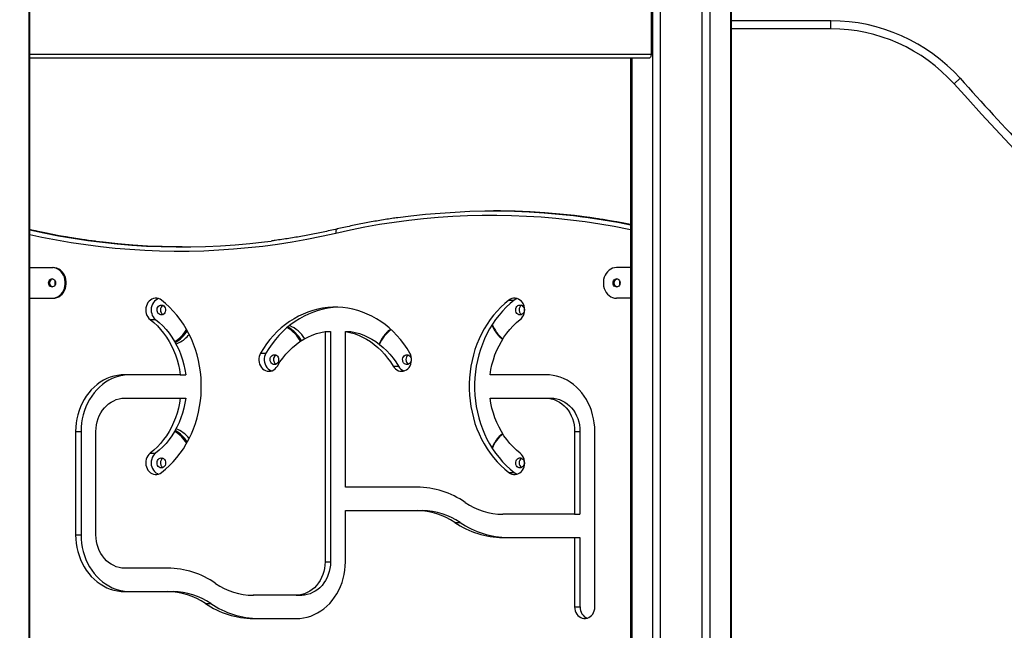
# Model space of a CAD drawing. Units: millimetres. Extents: x 17699 to 17716.8, y 12883.3 to 12898.
# Drawn here: x 17705.9 to 17706.9, y 12893.9 to 12894.6 of the extents above; entities that cross this region are included whole.
import ezdxf

# ---------------------------------------------------------------- set-up
doc = ezdxf.new("R2010")
doc.units = ezdxf.units.MM
doc.header["$LTSCALE"] = 100
doc.header["$PDSIZE"] = -1
doc.layers.add('DIASTASEIS', color=253, linetype='Continuous', lineweight=5)
doc.styles.get("Standard").update_dxf_attribs({"font": 'ARIALN.TTF'})
doc.dimstyles.new('STANDARD_ACAD', dxfattribs={"dimtxt": 0.18, "dimasz": 0.15, "dimexe": 0.18, "dimexo": 0.0625, "dimgap": 0.09, "dimtad": 0, "dimtih": 1, "dimtoh": 1, "dimzin": 0, "dimdsep": 46, "dimtxsty": 'Standard', "dimblk": 'OBLIQUE', "dimcen": 0.09, "dimadec": 0, "dimazin": 0, "dimtfac": 1, "dimtofl": 0, "dimtmove": 0, "dimatfit": 3, "dimfxl": 1, "dimtolj": 1, "dimtzin": 0, "dimarcsym": 0})

# ---------------------------------------------------------------- blocks, each defined once
blk = doc.blocks.new('OPSI B')
at = {"color": 8, "linetype": 'Continuous', "lineweight": 25}
for p, q in [((17705.8606, 12898.7144), (17705.8606, 12896.0637)), ((17706.5534, 12898.7144), (17706.5534, 12896.0637)), ((17706.562, 12898.7144), (17706.562, 12896.0637)), ((17706.6082, 12898.7144), (17706.6082, 12896.0637)), ((17706.6169, 12898.7144), (17706.6169, 12895.7577)), ((17706.64, 12898.7144), (17706.64, 12895.7577)), ((17706.7516, 12896.905), (17706.6413, 12896.905)), ((17706.5518, 12896.8675), (17705.8619, 12896.8675)), ((17706.5303, 12896.8635), (17706.5303, 12896.0637)), ((17705.8619, 12896.6728), (17705.8622, 12896.6728)), ((17705.8622, 12896.6728), (17705.8619, 12896.6728)), ((17705.8625, 12896.6727), (17705.8622, 12896.6728))]:
    blk.add_line(p, q, dxfattribs=at)
at = {"color": 7, "linetype": 'Continuous', "lineweight": 25}
for p, q in [((17705.8619, 12896.0637), (17705.8619, 12898.7144)), ((17706.6413, 12895.7577), (17706.6413, 12898.7144)), ((17706.5518, 12896.9195), (17706.5518, 12896.8675)), ((17706.7516, 12896.896), (17706.7516, 12896.905)), ((17706.7516, 12896.896), (17706.6413, 12896.896)), ((17706.5498, 12896.8635), (17705.8619, 12896.8635)), ((17706.5289, 12896.8635), (17706.5289, 12896.0637)), ((17706.895, 12896.8411), (17706.8884, 12896.8351)), ((17706.3777, 12896.6937), (17706.3767, 12896.6937)), ((17705.8619, 12896.6307), (17705.8865, 12896.6307)), ((17705.8865, 12896.6307), (17705.8875, 12896.6307)), ((17706.5289, 12896.6307), (17706.5135, 12896.6307)), ((17705.8619, 12896.5967), (17705.8865, 12896.5967)), ((17705.8865, 12896.5967), (17705.8875, 12896.5967)), ((17706.3939, 12896.5945), (17706.3999, 12896.5945)), ((17706.5289, 12896.5967), (17706.5135, 12896.5967)), ((17705.9955, 12896.573), (17706.0015, 12896.573)), ((17706.1897, 12896.5598), (17706.1897, 12896.3037)), ((17706.1897, 12896.5598), (17706.1957, 12896.5598)), ((17706.1957, 12896.5598), (17706.1957, 12896.3037)), ((17706.2122, 12896.3867), (17706.2122, 12896.5598)), ((17706.2122, 12896.5598), (17706.2182, 12896.5598)), ((17706.118, 12896.5357), (17706.124, 12896.5357)), ((17706.2652, 12896.5212), (17706.2712, 12896.5212)), ((17706.0289, 12896.5117), (17705.9671, 12896.5117)), ((17706.0289, 12896.5117), (17706.0349, 12896.5117)), ((17706.4348, 12896.5117), (17706.373, 12896.5117)), ((17705.9671, 12896.4857), (17706.0289, 12896.4857)), ((17706.0289, 12896.4857), (17706.0349, 12896.4857)), ((17706.373, 12896.4857), (17706.4348, 12896.4857)), ((17706.4348, 12896.4857), (17706.4408, 12896.4857)), ((17705.9126, 12896.4487), (17705.9126, 12896.3337)), ((17705.9126, 12896.4487), (17705.9186, 12896.4487)), ((17705.9186, 12896.4487), (17705.9186, 12896.3337)), ((17705.9351, 12896.3337), (17705.9351, 12896.4487)), ((17706.4668, 12896.4487), (17706.4668, 12896.3567)), ((17706.4668, 12896.4487), (17706.4728, 12896.4487)), ((17706.4728, 12896.4487), (17706.4728, 12896.3567)), ((17706.4894, 12896.2537), (17706.4894, 12896.4487)), ((17705.9955, 12896.4245), (17706.0015, 12896.4245)), ((17706.3939, 12896.403), (17706.3999, 12896.403)), ((17706.2919, 12896.3867), (17706.2122, 12896.3867)), ((17706.2122, 12896.3037), (17706.2122, 12896.3607)), ((17706.2122, 12896.3607), (17706.2919, 12896.3607)), ((17706.2919, 12896.3607), (17706.2979, 12896.3607)), ((17706.4668, 12896.3567), (17706.3872, 12896.3567)), ((17706.4668, 12896.3567), (17706.4728, 12896.3567)), ((17706.3338, 12896.3475), (17706.3398, 12896.3475)), ((17705.9126, 12896.3337), (17705.9186, 12896.3337)), ((17706.3872, 12896.3307), (17706.4668, 12896.3307)), ((17706.4668, 12896.3307), (17706.4668, 12896.2537)), ((17706.4668, 12896.3307), (17706.4728, 12896.3307)), ((17706.4728, 12896.3307), (17706.4728, 12896.2537)), ((17706.1897, 12896.3037), (17706.1957, 12896.3037)), ((17706.0148, 12896.2967), (17705.9671, 12896.2967)), ((17705.9671, 12896.2707), (17706.0148, 12896.2707)), ((17706.0148, 12896.2707), (17706.0208, 12896.2707)), ((17706.1577, 12896.2667), (17706.11, 12896.2667)), ((17706.1577, 12896.2667), (17706.1637, 12896.2667)), ((17706.0567, 12896.2575), (17706.0627, 12896.2575)), ((17706.4668, 12896.2537), (17706.4728, 12896.2537)), ((17706.11, 12896.2407), (17706.1577, 12896.2407))]:
    blk.add_line(p, q, dxfattribs=at)
at = {"color": 7, "linetype": 'Continuous', "lineweight": 25, "flags": 128}
for points in [[(17706.5518, 12896.8675), (17706.5518, 12896.8668), (17706.5517, 12896.866), (17706.5515, 12896.8653), (17706.5512, 12896.8647), (17706.5509, 12896.8642), (17706.5506, 12896.8638), (17706.5502, 12896.8636), (17706.5498, 12896.8635)], [(17706.2704, 12896.6863), (17706.2848, 12896.6882), (17706.3012, 12896.69), (17706.3177, 12896.6914), (17706.3341, 12896.6925), (17706.3505, 12896.6933), (17706.367, 12896.6937), (17706.3835, 12896.6937), (17706.4, 12896.6934), (17706.4164, 12896.6927), (17706.4329, 12896.6917), (17706.4493, 12896.6903), (17706.4657, 12896.6885), (17706.4758, 12896.6872)], [(17706.4836, 12896.6863), (17706.483, 12896.6864), (17706.4667, 12896.6885), (17706.4503, 12896.6903), (17706.4339, 12896.6917), (17706.4174, 12896.6927), (17706.401, 12896.6934), (17706.3845, 12896.6937), (17706.3777, 12896.6937)], [(17705.924, 12896.6612), (17705.926, 12896.6609), (17705.9423, 12896.6589), (17705.9586, 12896.6571), (17705.975, 12896.6558), (17705.9914, 12896.6547), (17706.0078, 12896.6541), (17706.0242, 12896.6538), (17706.0406, 12896.6538), (17706.057, 12896.6542), (17706.0734, 12896.655), (17706.0897, 12896.6561), (17706.1061, 12896.6575), (17706.1224, 12896.6594), (17706.1299, 12896.6603)], [(17706.0308, 12896.6537), (17706.0252, 12896.6538), (17706.0088, 12896.6541), (17705.9924, 12896.6547), (17705.976, 12896.6558), (17705.9596, 12896.6571), (17705.9433, 12896.6589), (17705.9353, 12896.6598)], [(17705.8865, 12896.5967), (17705.8887, 12896.5969), (17705.8908, 12896.5975), (17705.8929, 12896.5984), (17705.8948, 12896.5997), (17705.8965, 12896.6013), (17705.898, 12896.6031), (17705.8992, 12896.6052), (17705.9002, 12896.6075), (17705.9008, 12896.61), (17705.9011, 12896.6125), (17705.9011, 12896.615), (17705.9008, 12896.6175), (17705.9002, 12896.62), (17705.8992, 12896.6222), (17705.898, 12896.6243), (17705.8965, 12896.6262), (17705.8948, 12896.6278), (17705.8929, 12896.6291), (17705.8908, 12896.63), (17705.8887, 12896.6306), (17705.8865, 12896.6307)], [(17705.8875, 12896.5967), (17705.8897, 12896.5969), (17705.8918, 12896.5975), (17705.8939, 12896.5984), (17705.8958, 12896.5997), (17705.8975, 12896.6013), (17705.899, 12896.6031), (17705.9002, 12896.6052), (17705.9012, 12896.6075), (17705.9018, 12896.61), (17705.9021, 12896.6125), (17705.9021, 12896.615), (17705.9018, 12896.6175), (17705.9012, 12896.62), (17705.9002, 12896.6222), (17705.899, 12896.6243), (17705.8975, 12896.6262), (17705.8958, 12896.6278), (17705.8939, 12896.6291), (17705.8918, 12896.63), (17705.8897, 12896.6306), (17705.8875, 12896.6307)], [(17706.5135, 12896.6307), (17706.5113, 12896.6306), (17706.5091, 12896.63), (17706.5071, 12896.6291), (17706.5052, 12896.6278), (17706.5035, 12896.6262), (17706.502, 12896.6243), (17706.5007, 12896.6222), (17706.4998, 12896.62), (17706.4991, 12896.6175), (17706.4988, 12896.615), (17706.4988, 12896.6125), (17706.4991, 12896.61), (17706.4998, 12896.6075), (17706.5007, 12896.6052), (17706.502, 12896.6031), (17706.5035, 12896.6013), (17706.5052, 12896.5997), (17706.5071, 12896.5984), (17706.5091, 12896.5975), (17706.5113, 12896.5969), (17706.5135, 12896.5967)], [(17705.8826, 12896.6137), (17705.8827, 12896.615), (17705.8832, 12896.6162), (17705.8839, 12896.6171), (17705.8848, 12896.6178), (17705.8859, 12896.6182), (17705.887, 12896.6182), (17705.8881, 12896.6178), (17705.889, 12896.6171), (17705.8897, 12896.6162), (17705.8902, 12896.615), (17705.8904, 12896.6137), (17705.8902, 12896.6125), (17705.8897, 12896.6113), (17705.889, 12896.6103), (17705.8881, 12896.6097), (17705.887, 12896.6093), (17705.8859, 12896.6093), (17705.8848, 12896.6097), (17705.8839, 12896.6103), (17705.8832, 12896.6113), (17705.8827, 12896.6125), (17705.8826, 12896.6137)], [(17705.887, 12896.6182), (17705.8869, 12896.6182), (17705.8858, 12896.6178), (17705.8849, 12896.6171), (17705.8842, 12896.6162), (17705.8837, 12896.615), (17705.8836, 12896.6137), (17705.8837, 12896.6125), (17705.8842, 12896.6113), (17705.8849, 12896.6103), (17705.8858, 12896.6097), (17705.8869, 12896.6093), (17705.887, 12896.6093)], [(17706.5174, 12896.6137), (17706.5172, 12896.6125), (17706.5167, 12896.6113), (17706.516, 12896.6103), (17706.5151, 12896.6097), (17706.514, 12896.6093), (17706.5129, 12896.6093), (17706.5119, 12896.6097), (17706.5109, 12896.6103), (17706.5102, 12896.6113), (17706.5097, 12896.6125), (17706.5096, 12896.6137), (17706.5097, 12896.615), (17706.5102, 12896.6162), (17706.5109, 12896.6171), (17706.5119, 12896.6178), (17706.5129, 12896.6182), (17706.514, 12896.6182), (17706.5151, 12896.6178), (17706.516, 12896.6171), (17706.5167, 12896.6162), (17706.5172, 12896.615), (17706.5174, 12896.6137)], [(17706.514, 12896.6182), (17706.5139, 12896.6182), (17706.5129, 12896.6178), (17706.5119, 12896.6171), (17706.5112, 12896.6162), (17706.5107, 12896.615), (17706.5106, 12896.6137), (17706.5107, 12896.6125), (17706.5112, 12896.6113), (17706.5119, 12896.6103), (17706.5129, 12896.6097), (17706.5139, 12896.6093), (17706.514, 12896.6093)], [(17706.514, 12896.6093), (17706.5139, 12896.6093), (17706.5129, 12896.6097), (17706.5119, 12896.6103), (17706.5112, 12896.6113), (17706.5107, 12896.6125), (17706.5106, 12896.6137), (17706.5107, 12896.615), (17706.5112, 12896.6162), (17706.5119, 12896.6171), (17706.5129, 12896.6178), (17706.5139, 12896.6182), (17706.514, 12896.6182)], [(17706.0081, 12896.5945), (17706.0064, 12896.5956), (17706.0047, 12896.5963), (17706.0029, 12896.5967), (17706.001, 12896.5967), (17705.9992, 12896.5964), (17705.9974, 12896.5957), (17705.9958, 12896.5947), (17705.9943, 12896.5934), (17705.993, 12896.5919), (17705.992, 12896.5901), (17705.9912, 12896.5881), (17705.9907, 12896.5861), (17705.9905, 12896.5839), (17705.9907, 12896.5818), (17705.9911, 12896.5797), (17705.9918, 12896.5777), (17705.9928, 12896.5759), (17705.994, 12896.5743), (17705.9955, 12896.573)], [(17706.0048, 12896.5963), (17706.0034, 12896.5957), (17706.0018, 12896.5947), (17706.0003, 12896.5934), (17705.999, 12896.5919), (17705.998, 12896.5901), (17705.9972, 12896.5881), (17705.9967, 12896.5861), (17705.9965, 12896.5839), (17705.9967, 12896.5818), (17705.9971, 12896.5797), (17705.9978, 12896.5777), (17705.9988, 12896.5759), (17706, 12896.5743), (17706.0015, 12896.573)], [(17706.0081, 12896.403), (17706.0126, 12896.4067), (17706.017, 12896.4107), (17706.0211, 12896.4151), (17706.0251, 12896.4196), (17706.0288, 12896.4245), (17706.0323, 12896.4295), (17706.0355, 12896.4348), (17706.0385, 12896.4403), (17706.0412, 12896.4459), (17706.0436, 12896.4517), (17706.0457, 12896.4577), (17706.0475, 12896.4638), (17706.0491, 12896.47), (17706.0503, 12896.4763), (17706.0513, 12896.4827), (17706.0519, 12896.4891), (17706.0522, 12896.4955), (17706.0522, 12896.502), (17706.0519, 12896.5084), (17706.0513, 12896.5148), (17706.0503, 12896.5212), (17706.0491, 12896.5275), (17706.0475, 12896.5337), (17706.0457, 12896.5398), (17706.0436, 12896.5458), (17706.0412, 12896.5516), (17706.0385, 12896.5572), (17706.0355, 12896.5627), (17706.0323, 12896.568), (17706.0288, 12896.573), (17706.0251, 12896.5778), (17706.0211, 12896.5824), (17706.017, 12896.5867), (17706.0126, 12896.5908), (17706.0081, 12896.5945)], [(17706.3939, 12896.5945), (17706.3893, 12896.5908), (17706.385, 12896.5867), (17706.3808, 12896.5824), (17706.3769, 12896.5778), (17706.3731, 12896.573), (17706.3697, 12896.568), (17706.3664, 12896.5627), (17706.3635, 12896.5572), (17706.3608, 12896.5516), (17706.3584, 12896.5458), (17706.3562, 12896.5398), (17706.3544, 12896.5337), (17706.3529, 12896.5275), (17706.3516, 12896.5212), (17706.3507, 12896.5148), (17706.3501, 12896.5084), (17706.3497, 12896.502), (17706.3497, 12896.4955), (17706.3501, 12896.4891), (17706.3507, 12896.4827), (17706.3516, 12896.4763), (17706.3529, 12896.47), (17706.3544, 12896.4638), (17706.3562, 12896.4577), (17706.3584, 12896.4517), (17706.3608, 12896.4459), (17706.3635, 12896.4403), (17706.3664, 12896.4348), (17706.3697, 12896.4295), (17706.3731, 12896.4245), (17706.3769, 12896.4196), (17706.3808, 12896.4151), (17706.385, 12896.4107), (17706.3893, 12896.4067), (17706.3939, 12896.403)], [(17706.3999, 12896.5945), (17706.3953, 12896.5908), (17706.391, 12896.5867), (17706.3868, 12896.5824), (17706.3829, 12896.5778), (17706.3791, 12896.573), (17706.3757, 12896.568), (17706.3724, 12896.5627), (17706.3695, 12896.5572), (17706.3668, 12896.5516), (17706.3644, 12896.5458), (17706.3622, 12896.5398), (17706.3604, 12896.5337), (17706.3589, 12896.5275), (17706.3576, 12896.5212), (17706.3567, 12896.5148), (17706.3561, 12896.5084), (17706.3557, 12896.502), (17706.3557, 12896.4955), (17706.3561, 12896.4891), (17706.3567, 12896.4827), (17706.3576, 12896.4763), (17706.3589, 12896.47), (17706.3604, 12896.4638), (17706.3622, 12896.4577), (17706.3644, 12896.4517), (17706.3668, 12896.4459), (17706.3695, 12896.4403), (17706.3724, 12896.4348), (17706.3757, 12896.4295), (17706.3791, 12896.4245), (17706.3829, 12896.4196), (17706.3868, 12896.4151), (17706.391, 12896.4107), (17706.3953, 12896.4067), (17706.3999, 12896.403)], [(17706.4064, 12896.573), (17706.4079, 12896.5743), (17706.4091, 12896.5759), (17706.4101, 12896.5777), (17706.4109, 12896.5797), (17706.4113, 12896.5818), (17706.4114, 12896.5839), (17706.4112, 12896.5861), (17706.4108, 12896.5881), (17706.41, 12896.5901), (17706.4089, 12896.5919), (17706.4077, 12896.5934), (17706.4062, 12896.5947), (17706.4045, 12896.5957), (17706.4028, 12896.5964), (17706.4009, 12896.5967), (17706.3991, 12896.5967), (17706.3972, 12896.5963), (17706.3955, 12896.5956), (17706.3939, 12896.5945)], [(17706.4032, 12896.5963), (17706.4015, 12896.5956), (17706.3999, 12896.5945)], [(17706.0098, 12896.5787), (17706.0086, 12896.5783), (17706.0073, 12896.5783), (17706.0061, 12896.5786), (17706.005, 12896.5793), (17706.0041, 12896.5802), (17706.0035, 12896.5815), (17706.0031, 12896.5828), (17706.003, 12896.5843), (17706.0033, 12896.5857), (17706.0039, 12896.5869), (17706.0047, 12896.588), (17706.0058, 12896.5887), (17706.007, 12896.5892), (17706.0082, 12896.5892), (17706.0094, 12896.5889), (17706.0105, 12896.5882), (17706.0115, 12896.5873), (17706.0121, 12896.586), (17706.0125, 12896.5847), (17706.0125, 12896.5832), (17706.0122, 12896.5818), (17706.0117, 12896.5806), (17706.0108, 12896.5795), (17706.0098, 12896.5787)], [(17706.2839, 12896.5357), (17706.2807, 12896.541), (17706.2772, 12896.546), (17706.2734, 12896.5508), (17706.2695, 12896.5554), (17706.2653, 12896.5597), (17706.2609, 12896.5637), (17706.2564, 12896.5674), (17706.2516, 12896.5708), (17706.2467, 12896.5739), (17706.2417, 12896.5767), (17706.2365, 12896.5792), (17706.2312, 12896.5813), (17706.2259, 12896.5831), (17706.2204, 12896.5845), (17706.2149, 12896.5856), (17706.2093, 12896.5863), (17706.2038, 12896.5867), (17706.1982, 12896.5867), (17706.1926, 12896.5863), (17706.187, 12896.5856), (17706.1815, 12896.5845), (17706.1761, 12896.5831), (17706.1707, 12896.5813), (17706.1654, 12896.5792), (17706.1603, 12896.5767), (17706.1552, 12896.5739), (17706.1503, 12896.5708), (17706.1456, 12896.5674), (17706.141, 12896.5637), (17706.1366, 12896.5597), (17706.1325, 12896.5554), (17706.1285, 12896.5508), (17706.1248, 12896.546), (17706.1213, 12896.541), (17706.118, 12896.5357)], [(17706.204, 12896.5867), (17706.1986, 12896.5863), (17706.193, 12896.5856), (17706.1875, 12896.5845), (17706.1821, 12896.5831), (17706.1767, 12896.5813), (17706.1714, 12896.5792), (17706.1663, 12896.5767), (17706.1612, 12896.5739), (17706.1563, 12896.5708), (17706.1516, 12896.5674), (17706.147, 12896.5637), (17706.1426, 12896.5597), (17706.1385, 12896.5554), (17706.1345, 12896.5508), (17706.1308, 12896.546), (17706.1273, 12896.541), (17706.124, 12896.5357)], [(17706.402, 12896.581), (17706.4015, 12896.5824), (17706.4014, 12896.5838), (17706.4016, 12896.5852), (17706.402, 12896.5865), (17706.4028, 12896.5877), (17706.4038, 12896.5885), (17706.405, 12896.5891), (17706.4062, 12896.5892), (17706.4074, 12896.589), (17706.4086, 12896.5885), (17706.4095, 12896.5876), (17706.4103, 12896.5865), (17706.4108, 12896.5851), (17706.4109, 12896.5837), (17706.4107, 12896.5823), (17706.4103, 12896.581), (17706.4095, 12896.5798), (17706.4085, 12896.579), (17706.4073, 12896.5784), (17706.4061, 12896.5782), (17706.4049, 12896.5784), (17706.4037, 12896.579), (17706.4028, 12896.5799), (17706.402, 12896.581)], [(17705.9955, 12896.573), (17705.9995, 12896.5696), (17706.0034, 12896.566), (17706.007, 12896.5621), (17706.0104, 12896.5579), (17706.0135, 12896.5535), (17706.0164, 12896.5488), (17706.0191, 12896.544), (17706.0215, 12896.5389), (17706.0235, 12896.5337), (17706.0253, 12896.5284), (17706.0268, 12896.5229), (17706.028, 12896.5174), (17706.0289, 12896.5117)], [(17706.0015, 12896.573), (17706.0055, 12896.5696), (17706.0094, 12896.566), (17706.013, 12896.5621), (17706.0164, 12896.5579), (17706.0195, 12896.5535), (17706.0224, 12896.5488), (17706.0251, 12896.544), (17706.0275, 12896.5389), (17706.0295, 12896.5337), (17706.0313, 12896.5284), (17706.0328, 12896.5229), (17706.034, 12896.5174), (17706.0349, 12896.5117)], [(17706.373, 12896.5117), (17706.3739, 12896.5174), (17706.3751, 12896.5229), (17706.3766, 12896.5284), (17706.3784, 12896.5337), (17706.3805, 12896.5389), (17706.3829, 12896.544), (17706.3855, 12896.5488), (17706.3884, 12896.5535), (17706.3916, 12896.5579), (17706.395, 12896.5621), (17706.3986, 12896.566), (17706.4024, 12896.5696), (17706.4064, 12896.573)], [(17706.2589, 12896.5592), (17706.2605, 12896.5607), (17706.2625, 12896.5623)], [(17706.1367, 12896.5212), (17706.1396, 12896.5259), (17706.1427, 12896.5303), (17706.1461, 12896.5345), (17706.1498, 12896.5384), (17706.1536, 12896.5421), (17706.1576, 12896.5454), (17706.1618, 12896.5485), (17706.1662, 12896.5512), (17706.1707, 12896.5536), (17706.1753, 12896.5557), (17706.18, 12896.5574), (17706.1848, 12896.5588), (17706.1897, 12896.5598)], [(17706.2122, 12896.5598), (17706.2171, 12896.5588), (17706.2219, 12896.5574), (17706.2267, 12896.5557), (17706.2313, 12896.5536), (17706.2358, 12896.5512), (17706.2401, 12896.5485), (17706.2443, 12896.5454), (17706.2484, 12896.5421), (17706.2522, 12896.5384), (17706.2558, 12896.5345), (17706.2592, 12896.5303), (17706.2623, 12896.5259), (17706.2652, 12896.5212)], [(17706.2182, 12896.5598), (17706.2231, 12896.5588), (17706.2279, 12896.5574), (17706.2327, 12896.5557), (17706.2373, 12896.5536), (17706.2418, 12896.5512), (17706.2461, 12896.5485), (17706.2503, 12896.5454), (17706.2544, 12896.5421), (17706.2582, 12896.5384), (17706.2618, 12896.5345), (17706.2652, 12896.5303), (17706.2683, 12896.5259), (17706.2712, 12896.5212)], [(17706.3868, 12896.551), (17706.3849, 12896.5526), (17706.3847, 12896.5528)], [(17706.0242, 12896.5458), (17706.0247, 12896.546), (17706.0277, 12896.5474)], [(17706.118, 12896.5357), (17706.1171, 12896.5339), (17706.1165, 12896.5319), (17706.1161, 12896.5297), (17706.1161, 12896.5276), (17706.1164, 12896.5255), (17706.117, 12896.5234), (17706.1178, 12896.5215), (17706.119, 12896.5198), (17706.1203, 12896.5183), (17706.1219, 12896.5171), (17706.1236, 12896.5163), (17706.1254, 12896.5157), (17706.1272, 12896.5155), (17706.1291, 12896.5156), (17706.1309, 12896.5161), (17706.1326, 12896.517), (17706.1341, 12896.5181), (17706.1355, 12896.5196), (17706.1367, 12896.5212)], [(17706.124, 12896.5357), (17706.1231, 12896.5339), (17706.1225, 12896.5319), (17706.1221, 12896.5297), (17706.1221, 12896.5276), (17706.1224, 12896.5255), (17706.123, 12896.5234), (17706.1238, 12896.5215), (17706.125, 12896.5198), (17706.1263, 12896.5183), (17706.1279, 12896.5171), (17706.1296, 12896.5163), (17706.1304, 12896.516)], [(17706.1293, 12896.5257), (17706.1288, 12896.527), (17706.1286, 12896.5284), (17706.1287, 12896.5299), (17706.1292, 12896.5312), (17706.13, 12896.5323), (17706.1309, 12896.5332), (17706.1321, 12896.5338), (17706.1333, 12896.534), (17706.1345, 12896.5338), (17706.1357, 12896.5333), (17706.1367, 12896.5324), (17706.1375, 12896.5313), (17706.1379, 12896.53), (17706.1381, 12896.5285), (17706.138, 12896.5271), (17706.1375, 12896.5258), (17706.1368, 12896.5246), (17706.1358, 12896.5238), (17706.1346, 12896.5232), (17706.1334, 12896.523), (17706.1322, 12896.5232), (17706.131, 12896.5237), (17706.13, 12896.5246), (17706.1293, 12896.5257)], [(17706.2652, 12896.5212), (17706.2664, 12896.5196), (17706.2678, 12896.5181), (17706.2694, 12896.517), (17706.2711, 12896.5161), (17706.2729, 12896.5156), (17706.2747, 12896.5155), (17706.2766, 12896.5157), (17706.2784, 12896.5163), (17706.2801, 12896.5171), (17706.2816, 12896.5183), (17706.283, 12896.5198), (17706.2841, 12896.5215), (17706.285, 12896.5234), (17706.2855, 12896.5255), (17706.2858, 12896.5276), (17706.2858, 12896.5297), (17706.2855, 12896.5319), (17706.2848, 12896.5339), (17706.2839, 12896.5357)], [(17706.2778, 12896.524), (17706.2769, 12896.525), (17706.2762, 12896.5263), (17706.2759, 12896.5276), (17706.2758, 12896.5291), (17706.2761, 12896.5305), (17706.2767, 12896.5317), (17706.2776, 12896.5328), (17706.2786, 12896.5335), (17706.2798, 12896.5339), (17706.2811, 12896.534), (17706.2823, 12896.5336), (17706.2834, 12896.5329), (17706.2843, 12896.5319), (17706.2849, 12896.5307), (17706.2853, 12896.5293), (17706.2853, 12896.5279), (17706.285, 12896.5265), (17706.2844, 12896.5253), (17706.2836, 12896.5242), (17706.2825, 12896.5235), (17706.2813, 12896.5231), (17706.2801, 12896.523), (17706.2789, 12896.5234), (17706.2778, 12896.524)], [(17705.9671, 12896.5117), (17705.9631, 12896.5116), (17705.959, 12896.511), (17705.955, 12896.5102), (17705.9511, 12896.5089), (17705.9472, 12896.5074), (17705.9435, 12896.5055), (17705.9399, 12896.5033), (17705.9364, 12896.5008), (17705.9331, 12896.498), (17705.93, 12896.4949), (17705.9271, 12896.4916), (17705.9245, 12896.488), (17705.9221, 12896.4842), (17705.9199, 12896.4802), (17705.918, 12896.4761), (17705.9164, 12896.4718), (17705.915, 12896.4673), (17705.9139, 12896.4628), (17705.9132, 12896.4581), (17705.9127, 12896.4535), (17705.9126, 12896.4487)], [(17705.9731, 12896.5117), (17705.9691, 12896.5116), (17705.965, 12896.511), (17705.961, 12896.5102), (17705.9571, 12896.5089), (17705.9532, 12896.5074), (17705.9495, 12896.5055), (17705.9459, 12896.5033), (17705.9424, 12896.5008), (17705.9391, 12896.498), (17705.936, 12896.4949), (17705.9331, 12896.4916), (17705.9305, 12896.488), (17705.9281, 12896.4842), (17705.9259, 12896.4802), (17705.924, 12896.4761), (17705.9224, 12896.4718), (17705.921, 12896.4673), (17705.9199, 12896.4628), (17705.9192, 12896.4581), (17705.9187, 12896.4535), (17705.9186, 12896.4487)], [(17706.4894, 12896.4487), (17706.4892, 12896.4535), (17706.4887, 12896.4581), (17706.488, 12896.4628), (17706.4869, 12896.4673), (17706.4856, 12896.4718), (17706.484, 12896.4761), (17706.482, 12896.4802), (17706.4799, 12896.4842), (17706.4775, 12896.488), (17706.4748, 12896.4916), (17706.4719, 12896.4949), (17706.4688, 12896.498), (17706.4655, 12896.5008), (17706.4621, 12896.5033), (17706.4585, 12896.5055), (17706.4547, 12896.5074), (17706.4509, 12896.5089), (17706.4469, 12896.5102), (17706.4429, 12896.511), (17706.4389, 12896.5116), (17706.4348, 12896.5117)], [(17705.9351, 12896.4487), (17705.9353, 12896.4524), (17705.9357, 12896.456), (17705.9365, 12896.4595), (17705.9375, 12896.4629), (17705.9389, 12896.4662), (17705.9405, 12896.4693), (17705.9424, 12896.4722), (17705.9445, 12896.4749), (17705.9468, 12896.4773), (17705.9493, 12896.4795), (17705.952, 12896.4814), (17705.9549, 12896.4829), (17705.9578, 12896.4842), (17705.9609, 12896.485), (17705.964, 12896.4856), (17705.9671, 12896.4857)], [(17706.0289, 12896.4857), (17706.028, 12896.4801), (17706.0268, 12896.4745), (17706.0253, 12896.4691), (17706.0235, 12896.4637), (17706.0215, 12896.4585), (17706.0191, 12896.4535), (17706.0164, 12896.4487), (17706.0135, 12896.444), (17706.0104, 12896.4396), (17706.007, 12896.4354), (17706.0034, 12896.4315), (17705.9995, 12896.4279), (17705.9955, 12896.4245)], [(17706.0349, 12896.4857), (17706.034, 12896.4801), (17706.0328, 12896.4745), (17706.0313, 12896.4691), (17706.0295, 12896.4637), (17706.0275, 12896.4585), (17706.0251, 12896.4535), (17706.0224, 12896.4487), (17706.0195, 12896.444), (17706.0164, 12896.4396), (17706.013, 12896.4354), (17706.0094, 12896.4315), (17706.0055, 12896.4279), (17706.0015, 12896.4245)], [(17706.4064, 12896.4245), (17706.4024, 12896.4279), (17706.3986, 12896.4315), (17706.395, 12896.4354), (17706.3916, 12896.4396), (17706.3884, 12896.444), (17706.3855, 12896.4487), (17706.3829, 12896.4535), (17706.3805, 12896.4585), (17706.3784, 12896.4637), (17706.3766, 12896.4691), (17706.3751, 12896.4745), (17706.3739, 12896.4801), (17706.373, 12896.4857)], [(17706.4348, 12896.4857), (17706.4379, 12896.4856), (17706.441, 12896.485), (17706.4441, 12896.4842), (17706.4471, 12896.4829), (17706.4499, 12896.4814), (17706.4526, 12896.4795), (17706.4551, 12896.4773), (17706.4575, 12896.4749), (17706.4596, 12896.4722), (17706.4614, 12896.4693), (17706.4631, 12896.4662), (17706.4644, 12896.4629), (17706.4655, 12896.4595), (17706.4662, 12896.456), (17706.4667, 12896.4524), (17706.4668, 12896.4487)], [(17706.4408, 12896.4857), (17706.4439, 12896.4856), (17706.447, 12896.485), (17706.4501, 12896.4842), (17706.4531, 12896.4829), (17706.4559, 12896.4814), (17706.4586, 12896.4795), (17706.4611, 12896.4773), (17706.4635, 12896.4749), (17706.4656, 12896.4722), (17706.4674, 12896.4693), (17706.4691, 12896.4662), (17706.4704, 12896.4629), (17706.4715, 12896.4595), (17706.4722, 12896.456), (17706.4727, 12896.4524), (17706.4728, 12896.4487)], [(17706.3846, 12896.4446), (17706.3867, 12896.4465), (17706.3868, 12896.4465)], [(17705.9955, 12896.4245), (17705.994, 12896.4232), (17705.9928, 12896.4216), (17705.9918, 12896.4198), (17705.9911, 12896.4178), (17705.9907, 12896.4157), (17705.9905, 12896.4136), (17705.9907, 12896.4114), (17705.9912, 12896.4094), (17705.992, 12896.4074), (17705.993, 12896.4056), (17705.9943, 12896.4041), (17705.9958, 12896.4028), (17705.9974, 12896.4018), (17705.9992, 12896.4011), (17706.001, 12896.4008), (17706.0029, 12896.4008), (17706.0047, 12896.4012), (17706.0064, 12896.4019), (17706.0081, 12896.403)], [(17706.0015, 12896.4245), (17706, 12896.4232), (17705.9988, 12896.4216), (17705.9978, 12896.4198), (17705.9971, 12896.4178), (17705.9967, 12896.4157), (17705.9965, 12896.4136), (17705.9967, 12896.4114), (17705.9972, 12896.4094), (17705.998, 12896.4074), (17705.999, 12896.4056), (17706.0003, 12896.4041), (17706.0018, 12896.4028), (17706.0034, 12896.4018), (17706.0048, 12896.4012)], [(17706.0036, 12896.411), (17706.0032, 12896.4124), (17706.003, 12896.4138), (17706.0032, 12896.4152), (17706.0037, 12896.4165), (17706.0044, 12896.4177), (17706.0054, 12896.4185), (17706.0066, 12896.4191), (17706.0078, 12896.4192), (17706.0091, 12896.419), (17706.0102, 12896.4185), (17706.0112, 12896.4176), (17706.0119, 12896.4165), (17706.0124, 12896.4151), (17706.0125, 12896.4137), (17706.0124, 12896.4123), (17706.0119, 12896.411), (17706.0111, 12896.4098), (17706.0101, 12896.409), (17706.009, 12896.4084), (17706.0077, 12896.4082), (17706.0065, 12896.4084), (17706.0054, 12896.409), (17706.0044, 12896.4099), (17706.0036, 12896.411)], [(17706.3939, 12896.403), (17706.3955, 12896.4019), (17706.3972, 12896.4012), (17706.3991, 12896.4008), (17706.4009, 12896.4008), (17706.4028, 12896.4011), (17706.4045, 12896.4018), (17706.4062, 12896.4028), (17706.4077, 12896.4041), (17706.4089, 12896.4056), (17706.41, 12896.4074), (17706.4108, 12896.4094), (17706.4112, 12896.4114), (17706.4114, 12896.4136), (17706.4113, 12896.4157), (17706.4109, 12896.4178), (17706.4101, 12896.4198), (17706.4091, 12896.4216), (17706.4079, 12896.4232), (17706.4064, 12896.4245)], [(17706.4109, 12896.4129), (17706.4105, 12896.4115), (17706.4098, 12896.4103), (17706.4089, 12896.4093), (17706.4078, 12896.4086), (17706.4066, 12896.4083), (17706.4054, 12896.4083), (17706.4042, 12896.4087), (17706.4031, 12896.4095), (17706.4023, 12896.4105), (17706.4017, 12896.4118), (17706.4014, 12896.4132), (17706.4015, 12896.4146), (17706.4018, 12896.416), (17706.4025, 12896.4172), (17706.4034, 12896.4182), (17706.4045, 12896.4189), (17706.4057, 12896.4192), (17706.4069, 12896.4192), (17706.4081, 12896.4188), (17706.4092, 12896.418), (17706.41, 12896.417), (17706.4106, 12896.4157), (17706.4109, 12896.4143), (17706.4109, 12896.4129)], [(17706.3999, 12896.403), (17706.4015, 12896.4019), (17706.4032, 12896.4012)], [(17705.9126, 12896.3337), (17705.9127, 12896.329), (17705.9132, 12896.3244), (17705.9139, 12896.3197), (17705.915, 12896.3152), (17705.9164, 12896.3107), (17705.918, 12896.3064), (17705.9199, 12896.3022), (17705.9221, 12896.2983), (17705.9245, 12896.2945), (17705.9271, 12896.2909), (17705.93, 12896.2876), (17705.9331, 12896.2845), (17705.9364, 12896.2817), (17705.9399, 12896.2792), (17705.9435, 12896.277), (17705.9472, 12896.2751), (17705.9511, 12896.2735), (17705.955, 12896.2723), (17705.959, 12896.2714), (17705.9631, 12896.2709), (17705.9671, 12896.2707)], [(17705.9186, 12896.3337), (17705.9187, 12896.329), (17705.9192, 12896.3244), (17705.9199, 12896.3197), (17705.921, 12896.3152), (17705.9224, 12896.3107), (17705.924, 12896.3064), (17705.9259, 12896.3022), (17705.9281, 12896.2983), (17705.9305, 12896.2945), (17705.9331, 12896.2909), (17705.936, 12896.2876), (17705.9391, 12896.2845), (17705.9424, 12896.2817), (17705.9459, 12896.2792), (17705.9495, 12896.277), (17705.9532, 12896.2751), (17705.9571, 12896.2735), (17705.961, 12896.2723), (17705.965, 12896.2714), (17705.9691, 12896.2709), (17705.9731, 12896.2707)], [(17705.9671, 12896.2967), (17705.964, 12896.2969), (17705.9609, 12896.2975), (17705.9578, 12896.2983), (17705.9549, 12896.2996), (17705.952, 12896.3011), (17705.9493, 12896.303), (17705.9468, 12896.3051), (17705.9445, 12896.3076), (17705.9424, 12896.3103), (17705.9405, 12896.3132), (17705.9389, 12896.3163), (17705.9375, 12896.3196), (17705.9365, 12896.323), (17705.9357, 12896.3265), (17705.9353, 12896.3301), (17705.9351, 12896.3337)], [(17706.1577, 12896.2407), (17706.1617, 12896.2409), (17706.1658, 12896.2414), (17706.1698, 12896.2423), (17706.1737, 12896.2435), (17706.1776, 12896.2451), (17706.1813, 12896.247), (17706.1849, 12896.2492), (17706.1884, 12896.2517), (17706.1917, 12896.2545), (17706.1948, 12896.2576), (17706.1977, 12896.2609), (17706.2003, 12896.2645), (17706.2027, 12896.2683), (17706.2049, 12896.2722), (17706.2068, 12896.2764), (17706.2085, 12896.2807), (17706.2098, 12896.2852), (17706.2109, 12896.2897), (17706.2116, 12896.2944), (17706.2121, 12896.299), (17706.2122, 12896.3037)], [(17706.1897, 12896.3037), (17706.1896, 12896.3001), (17706.1891, 12896.2965), (17706.1883, 12896.293), (17706.1873, 12896.2896), (17706.1859, 12896.2863), (17706.1843, 12896.2832), (17706.1824, 12896.2803), (17706.1803, 12896.2776), (17706.178, 12896.2751), (17706.1755, 12896.273), (17706.1728, 12896.2711), (17706.1699, 12896.2696), (17706.167, 12896.2683), (17706.1639, 12896.2675), (17706.1608, 12896.2669), (17706.1577, 12896.2667)], [(17706.1957, 12896.3037), (17706.1956, 12896.3001), (17706.1951, 12896.2965), (17706.1943, 12896.293), (17706.1933, 12896.2896), (17706.1919, 12896.2863), (17706.1903, 12896.2832), (17706.1884, 12896.2803), (17706.1863, 12896.2776), (17706.184, 12896.2751), (17706.1815, 12896.273), (17706.1788, 12896.2711), (17706.1759, 12896.2696), (17706.173, 12896.2683), (17706.1699, 12896.2675), (17706.1668, 12896.2669), (17706.1637, 12896.2667)], [(17706.4668, 12896.2537), (17706.467, 12896.2516), (17706.4674, 12896.2495), (17706.4682, 12896.2476), (17706.4692, 12896.2458), (17706.4705, 12896.2442), (17706.4719, 12896.2429), (17706.4736, 12896.2418), (17706.4753, 12896.2411), (17706.4772, 12896.2408), (17706.479, 12896.2408), (17706.4809, 12896.2411), (17706.4826, 12896.2418), (17706.4843, 12896.2429), (17706.4857, 12896.2442), (17706.487, 12896.2458), (17706.488, 12896.2476), (17706.4887, 12896.2495), (17706.4892, 12896.2516), (17706.4894, 12896.2537)]]:
    blk.add_lwpolyline(points, dxfattribs=at)
at = {"color": 8, "linetype": 'Continuous', "lineweight": 25, "flags": 128}
for points in [[(17706.5289, 12896.6727), (17706.527, 12896.6731), (17706.5108, 12896.6763), (17706.4947, 12896.6791), (17706.4785, 12896.6815), (17706.4622, 12896.6836), (17706.4459, 12896.6853), (17706.4296, 12896.6867), (17706.4133, 12896.6877), (17706.3969, 12896.6884), (17706.3806, 12896.6887), (17706.3642, 12896.6887), (17706.3479, 12896.6883), (17706.3315, 12896.6875), (17706.3152, 12896.6864), (17706.2989, 12896.685), (17706.2826, 12896.6832), (17706.2664, 12896.681), (17706.2502, 12896.6785), (17706.234, 12896.6756), (17706.2179, 12896.6724), (17706.2018, 12896.6688)], [(17706.4758, 12896.6872), (17706.482, 12896.6864), (17706.4984, 12896.6839), (17706.5147, 12896.6811), (17706.5289, 12896.6783)], [(17706.5289, 12896.6785), (17706.5157, 12896.6811), (17706.4994, 12896.6839), (17706.4836, 12896.6863)], [(17705.8619, 12896.6726), (17705.8773, 12896.6693), (17705.8935, 12896.6662), (17705.9097, 12896.6634), (17705.924, 12896.6612)], [(17705.9353, 12896.6598), (17705.927, 12896.6609), (17705.9107, 12896.6634), (17705.8945, 12896.6662), (17705.8783, 12896.6693), (17705.8622, 12896.6728)], [(17706.2032, 12896.6737), (17706.203, 12896.6736), (17706.2026, 12896.6734), (17706.2022, 12896.6729), (17706.202, 12896.6723), (17706.2018, 12896.6716), (17706.2017, 12896.6707), (17706.2017, 12896.6698), (17706.2018, 12896.6688)], [(17706.2018, 12896.6688), (17706.1857, 12896.6653), (17706.1695, 12896.662), (17706.1532, 12896.6591), (17706.137, 12896.6566), (17706.1206, 12896.6544), (17706.1043, 12896.6526), (17706.0879, 12896.6511), (17706.0715, 12896.65), (17706.0551, 12896.6492), (17706.0386, 12896.6488), (17706.0222, 12896.6488), (17706.0058, 12896.6491), (17705.9893, 12896.6497), (17705.9729, 12896.6507), (17705.9565, 12896.6521), (17705.9402, 12896.6538), (17705.9238, 12896.6559), (17705.9075, 12896.6583), (17705.8913, 12896.6611), (17705.875, 12896.6642), (17705.8619, 12896.667)]]:
    blk.add_lwpolyline(points, dxfattribs=at)
at = {"color": 7, "linetype": 'Continuous', "lineweight": 25}
for centre, radius, start, end in [((17706.7516, 12896.7122), 0.1928, 41.9546, 90), ((17706.7516, 12896.7122), 0.1838, 41.9546, 90), ((17710.9164, 12900.4562), 5.4164, 221.9546, 237.3621), ((17705.8878, 12896.614), 0.00427, 101.6657, 183.7772), ((17705.8947, 12896.6137), 0.00511, 157.2318, 202.7682), ((17706.5217, 12896.6137), 0.00511, 157.2318, 202.7682), ((17705.8878, 12896.6135), 0.00427, 176.2228, 258.3343), ((17706.0125, 12896.5837), 0.00579, 119.1816, 240.8184), ((17706.4109, 12896.5838), 0.00578, 119.2695, 208.156), ((17706.4103, 12896.5832), 0.00503, 205.1288, 242.9931), ((17706.0053, 12896.5794), 0.0365, 299.3037, 329.1364), ((17706.1304, 12896.5322), 0.0372, 27.6086, 61.0976), ((17706.1366, 12896.5335), 0.0355, 30.8641, 67.553), ((17706.0108, 12896.5787), 0.0356, 298.3088, 321.643), ((17706.1381, 12896.5285), 0.00579, 119.3467, 209.0566), ((17706.2853, 12896.5285), 0.00579, 119.175, 240.825), ((17706.1375, 12896.5279), 0.005, 206.168, 243.0627), ((17706.2812, 12896.5267), 0.0114, 208.9826, 251.5276), ((17706.0116, 12896.4197), 0.0344, 38.0047, 68.6633), ((17706.0052, 12896.418), 0.0366, 30.8971, 60.6628), ((17706.0125, 12896.4138), 0.00578, 119.2695, 208.156), ((17706.4109, 12896.4137), 0.00579, 119.1774, 240.8226), ((17706.0119, 12896.4132), 0.00503, 205.1288, 242.9931), ((17706.2914, 12896.2921), 0.0946, 55.3315, 89.7081), ((17706.3876, 12896.4311), 0.0744, 235.3417, 269.698), ((17706.2915, 12896.2863), 0.0744, 55.3417, 89.698), ((17706.2975, 12896.2863), 0.0744, 55.3417, 89.698), ((17706.3876, 12896.4254), 0.0946, 235.3315, 269.7081), ((17706.3936, 12896.4254), 0.0946, 235.3315, 269.7081), ((17706.0143, 12896.2021), 0.0946, 55.3315, 89.7081), ((17706.1104, 12896.3411), 0.0744, 235.3417, 269.698), ((17706.0144, 12896.1963), 0.0744, 55.3417, 89.698), ((17706.0204, 12896.1963), 0.0744, 55.3417, 89.698), ((17706.1105, 12896.3354), 0.0946, 235.3315, 269.7081), ((17706.1165, 12896.3354), 0.0946, 235.3315, 269.7081), ((17706.4857, 12896.2532), 0.0128, 177.5858, 249.1909)]:
    blk.add_arc(centre, radius, start, end, dxfattribs=at)
at = {"color": 8, "linetype": 'Continuous', "lineweight": 25}
for centre, radius, start, end in [((17710.9164, 12900.4562), 5.4074, 221.9546, 223.1172), ((17706.0047, 12896.5797), 0.0358, 299.8582, 330.477), ((17706.1305, 12896.5327), 0.0356, 26.894, 61.6892), ((17706.2852, 12896.5311), 0.0379, 125.8695, 157.6615), ((17706.411, 12896.5812), 0.0381, 200.9892, 231.2328), ((17706.0049, 12896.4179), 0.0356, 29.4347, 60.2302), ((17706.4113, 12896.416), 0.0385, 128.9067, 158.8713)]:
    blk.add_arc(centre, radius, start, end, dxfattribs=at)
at = {"color": 7, "linetype": 'Continuous', "lineweight": 25}
for points, knots in [([(17706.2702, 12896.6862), (17706.2681, 12896.6859), (17706.2609, 12896.6849), (17706.2487, 12896.6829), (17706.2334, 12896.6802), (17706.2182, 12896.6771), (17706.2082, 12896.6748), (17706.2032, 12896.6737)], [0, 0, 0, 0, 0.091574, 0.319637, 0.547703, 0.775771, 1, 1, 1, 1]), ([(17706.5289, 12896.6785), (17706.5283, 12896.6787), (17706.5227, 12896.6799), (17706.5119, 12896.6818), (17706.4974, 12896.6843), (17706.488, 12896.6857), (17706.4838, 12896.6863)], [0, 0, 0, 0, 0.0399302, 0.3788765, 0.717818, 1, 1, 1, 1]), ([(17705.8625, 12896.6727), (17705.8624, 12896.6728), (17705.8622, 12896.6728), (17705.862, 12896.6728), (17705.8619, 12896.6728)], [0, 0, 0, 0, 0.5296472, 1, 1, 1, 1]), ([(17705.9355, 12896.6598), (17705.9352, 12896.6599), (17705.9298, 12896.6605), (17705.9193, 12896.662), (17705.904, 12896.6644), (17705.8887, 12896.6672), (17705.8749, 12896.67), (17705.8662, 12896.6719), (17705.8625, 12896.6728)], [0, 0, 0, 0, 0.011078, 0.220254, 0.429429, 0.638601, 0.84777, 1, 1, 1, 1]), ([(17706.2032, 12896.6737), (17706.2005, 12896.6731), (17706.1928, 12896.6713), (17706.18, 12896.6686), (17706.1648, 12896.6657), (17706.1495, 12896.6631), (17706.1378, 12896.6614), (17706.1312, 12896.6605), (17706.1297, 12896.6603)], [0, 0, 0, 0, 0.108946, 0.316607, 0.524272, 0.731941, 0.939612, 1, 1, 1, 1]), ([(17706.3751, 12896.567), (17706.3754, 12896.5661), (17706.3758, 12896.5652), (17706.3763, 12896.5642), (17706.3764, 12896.5641)], [0, 0, 0, 0, 0.836937, 1, 1, 1, 1]), ([(17706.3764, 12896.5641), (17706.3766, 12896.5635), (17706.3774, 12896.562), (17706.3789, 12896.5595), (17706.3809, 12896.5568), (17706.3828, 12896.5545), (17706.3841, 12896.5533), (17706.3846, 12896.5529)], [0, 0, 0, 0, 0.1278526, 0.3687542, 0.6096861, 0.8505528, 1, 1, 1, 1]), ([(17706.2588, 12896.5591), (17706.2585, 12896.5589), (17706.2575, 12896.558), (17706.2558, 12896.5561), (17706.2538, 12896.5534), (17706.252, 12896.5505), (17706.2506, 12896.5479), (17706.25, 12896.5463), (17706.2497, 12896.5457)], [0, 0, 0, 0, 0.058958, 0.266035, 0.47321, 0.680468, 0.887794, 1, 1, 1, 1]), ([(17706.3845, 12896.4446), (17706.3843, 12896.4443), (17706.3832, 12896.4434), (17706.3815, 12896.4414), (17706.3794, 12896.4387), (17706.3776, 12896.4359), (17706.3762, 12896.4331), (17706.3754, 12896.4313), (17706.3752, 12896.4306)], [0, 0, 0, 0, 0.064096, 0.263813, 0.463624, 0.663515, 0.863473, 1, 1, 1, 1])]:
    blk.add_open_spline(points, degree=3, knots=knots, dxfattribs=at)
blk = doc.blocks.new('_Oblique')
at = {"color": 0, "linetype": 'ByBlock', "lineweight": -2, "transparency": 16777216}
blk.add_line((-0.5, -0.5), (0.5, 0.5), dxfattribs=at)
blk = doc.blocks.new('*D22')
at = {"layer": 'Defpoints', "color": 0}
for p in [(17706.2874, 12896.9842), (17705.8505, 12893.3402), (17709.6698, 12893.3402)]:
    blk.add_point(p, dxfattribs=at)
at = {"layer": 'DIASTASEIS', "color": 0, "lineweight": -2}
for p, q in [((17706.3499, 12896.9842), (17709.8498, 12896.9842)), ((17709.6698, 12896.9842), (17709.6698, 12895.3441)), ((17709.6698, 12893.3402), (17709.6698, 12894.9803)), ((17705.913, 12893.3402), (17709.8498, 12893.3402))]:
    blk.add_line(p, q, dxfattribs=at)
at = {"layer": 'DIASTASEIS', "color": 0, "linetype": 'ByBlock', "lineweight": -2, "xscale": 0.15, "yscale": 0.15, "zscale": 0.15}
for p, rotation in [((17709.6698, 12896.9842), 90), ((17709.6698, 12893.3402), 270)]:
    blk.add_blockref('_Oblique', p, dxfattribs=dict(at, rotation=rotation))
at = {"layer": 'DIASTASEIS', "color": 0, "insert": (17709.6698, 12895.1622), "char_height": 0.18, "attachment_point": 5}
blk.add_mtext('\\A1;3.64', dxfattribs=at)
blk = doc.blocks.new('*D23')
at = {"layer": 'Defpoints', "color": 0}
for p in [(17706.5495, 12894.6002), (17706.608, 12893.3402), (17709.2733, 12893.3402)]:
    blk.add_point(p, dxfattribs=at)
at = {"layer": 'DIASTASEIS', "color": 0, "lineweight": -2}
for p, q in [((17706.612, 12894.6002), (17709.4533, 12894.6002)), ((17709.2733, 12894.6002), (17709.2733, 12894.1521)), ((17709.2733, 12893.3402), (17709.2733, 12893.7883)), ((17706.6705, 12893.3402), (17709.4533, 12893.3402))]:
    blk.add_line(p, q, dxfattribs=at)
at = {"layer": 'DIASTASEIS', "color": 0, "linetype": 'ByBlock', "lineweight": -2, "xscale": 0.15, "yscale": 0.15, "zscale": 0.15}
for p, rotation in [((17709.2733, 12894.6002), 90), ((17709.2733, 12893.3402), 270)]:
    blk.add_blockref('_Oblique', p, dxfattribs=dict(at, rotation=rotation))
at = {"layer": 'DIASTASEIS', "color": 0, "insert": (17709.2733, 12893.9702), "char_height": 0.18, "attachment_point": 5}
blk.add_mtext('\\A1;1.25', dxfattribs=at)

msp = doc.modelspace()

# ---------------------------------------------------------------- block references
msp.add_blockref('OPSI B', (0, -2.3336))

# ---------------------------------------------------------------- dimensions: what is measured, and where the dimension line sits
at = {"layer": 'DIASTASEIS'}
dim = msp.add_linear_dim(base=(17709.6698, 12893.3402), p1=(17706.2874, 12896.9842), p2=(17705.8505, 12893.3402), angle=90, dimstyle='STANDARD_ACAD', dxfattribs=at)
dim.commit()
dim.dimension.update_dxf_attribs({"geometry": '*D22', "text_midpoint": (17709.6698, 12895.1622)})
dim = msp.add_linear_dim(base=(17709.2733, 12893.3402), p1=(17706.5495, 12894.6002), p2=(17706.608, 12893.3402), angle=90, dimstyle='STANDARD_ACAD', override={"dimrnd": 0.05}, dxfattribs=at)
dim.commit()
dim.dimension.update_dxf_attribs({"geometry": '*D23', "text_midpoint": (17709.2733, 12893.9702)})

doc.saveas('drawing.dxf')
